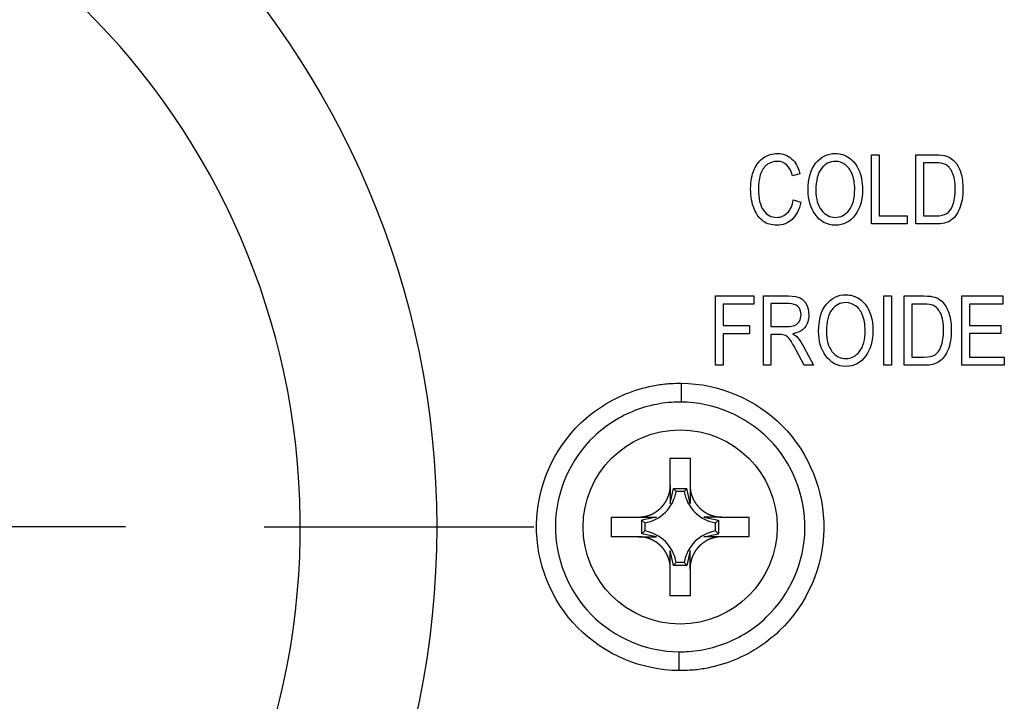
# Model space of a CAD drawing. Units: millimetres. Extents: x -21 to 409, y -32 to 432.
# Drawn here: x 115 to 151, y 355 to 379 of the extents above; entities that cross this region are included whole.
import ezdxf
from ezdxf.lldxf.tags import DXFTag

# ---------------------------------------------------------------- set-up
doc = ezdxf.new("R2010")
doc.units = ezdxf.units.MM
for name, color, linetype in [('(1_1)\xa0T02001370_', 7, 'Continuous'), ('(2_2)\xa0407039031_', 7, 'Continuous'), ('Default', 7, 'Continuous'), ('DV1_Default', 7, 'Continuous')]:
    doc.layers.add(name, color=color, linetype=linetype)
tags = doc.linetypes.add('CENTER2', pattern=[28.575, 19.05, -3.175, 3.175, -3.175]).pattern_tags.tags
tags[10:11] = [DXFTag(74, 4), DXFTag(75, 0), DXFTag(340, '0'), DXFTag(46, 0.0), DXFTag(50, 0.0), DXFTag(44, 0.0), DXFTag(45, 0.0)]
tags[8:9] = [DXFTag(74, 4), DXFTag(75, 0), DXFTag(340, '0'), DXFTag(46, 0.0), DXFTag(50, 0.0), DXFTag(44, 0.0), DXFTag(45, 0.0)]
tags[6:7] = [DXFTag(74, 4), DXFTag(75, 0), DXFTag(340, '0'), DXFTag(46, 0.0), DXFTag(50, 0.0), DXFTag(44, 0.0), DXFTag(45, 0.0)]
tags[4:5] = [DXFTag(74, 4), DXFTag(75, 0), DXFTag(340, '0'), DXFTag(46, 0.0), DXFTag(50, 0.0), DXFTag(44, 0.0), DXFTag(45, 0.0)]

# ---------------------------------------------------------------- blocks, each defined once
blk = doc.blocks.new('SE')
at = {"layer": '(1_1)\xa0T02001370_', "color": 7, "linetype": 'Continuous'}
for p, q in [((138.495, 363.513), (139.205, 363.513)), ((138.495, 362.541), (138.495, 363.513)), ((139.205, 363.513), (139.205, 362.541)), ((138.495, 362.541), (138.495, 361.883)), ((139.205, 362.541), (139.205, 361.883)), ((138.495, 361.883), (138.606, 362.424)), ((138.606, 362.424), (139.094, 362.424)), ((138.704, 362.313), (138.606, 362.424)), ((138.996, 362.313), (138.704, 362.313)), ((139.094, 362.424), (138.996, 362.313)), ((139.205, 361.883), (139.094, 362.424)), ((136.373, 361.391), (137.345, 361.391)), ((136.373, 360.681), (136.373, 361.391)), ((137.345, 361.391), (138.002, 361.391)), ((138.002, 361.391), (137.462, 361.28)), ((137.462, 361.28), (137.572, 361.182)), ((137.462, 360.792), (137.462, 361.28)), ((137.572, 361.182), (137.572, 360.89)), ((139.698, 361.391), (140.238, 361.28)), ((140.355, 361.391), (139.698, 361.391)), ((140.128, 361.182), (140.238, 361.28)), ((140.128, 360.89), (140.128, 361.182)), ((140.238, 361.28), (140.238, 360.792)), ((140.355, 361.391), (141.328, 361.391)), ((141.328, 361.391), (141.328, 360.681)), ((137.572, 360.89), (137.462, 360.792)), ((138.002, 360.681), (137.462, 360.792)), ((139.698, 360.681), (140.238, 360.792)), ((140.238, 360.792), (140.128, 360.89)), ((137.345, 360.681), (136.373, 360.681)), ((137.345, 360.681), (138.002, 360.681)), ((140.355, 360.681), (139.698, 360.681)), ((141.328, 360.681), (140.355, 360.681)), ((138.606, 359.648), (138.495, 360.188)), ((138.495, 359.531), (138.495, 360.188)), ((139.205, 360.188), (139.094, 359.648)), ((139.205, 359.531), (139.205, 360.188)), ((138.606, 359.648), (138.704, 359.758)), ((138.996, 359.758), (138.704, 359.758)), ((138.996, 359.758), (139.094, 359.648)), ((138.495, 358.558), (138.495, 359.531)), ((139.094, 359.648), (138.606, 359.648)), ((139.205, 359.531), (139.205, 358.558)), ((139.205, 358.558), (138.495, 358.558))]:
    blk.add_line(p, q, dxfattribs=at)
blk.add_circle((138.85, 361.036), 3.5, dxfattribs=at)
for points in [[(138.158, 361.728), (138.178, 361.748), (138.197, 361.769), (138.216, 361.79), (138.234, 361.812), (138.27, 361.855), (138.301, 361.902), (138.337, 361.955), (138.367, 362.013), (138.388, 362.055), (138.407, 362.101), (138.427, 362.149), (138.443, 362.198), (138.466, 362.272), (138.479, 362.348), (138.495, 362.442), (138.495, 362.541)], [(139.205, 362.541), (139.205, 362.512), (139.206, 362.484), (139.208, 362.456), (139.21, 362.428), (139.216, 362.372), (139.227, 362.317), (139.239, 362.254), (139.259, 362.192), (139.274, 362.147), (139.293, 362.101), (139.312, 362.053), (139.336, 362.007), (139.372, 361.939), (139.417, 361.876), (139.472, 361.798), (139.542, 361.728)], [(137.345, 361.391), (137.374, 361.391), (137.402, 361.392), (137.43, 361.394), (137.458, 361.396), (137.514, 361.402), (137.569, 361.413), (137.632, 361.425), (137.694, 361.445), (137.739, 361.46), (137.785, 361.478), (137.833, 361.498), (137.879, 361.522), (137.947, 361.558), (138.01, 361.603), (138.088, 361.658), (138.158, 361.728)], [(139.542, 361.728), (139.562, 361.708), (139.583, 361.689), (139.604, 361.67), (139.626, 361.652), (139.669, 361.616), (139.716, 361.585), (139.769, 361.549), (139.827, 361.519), (139.869, 361.497), (139.915, 361.478), (139.963, 361.459), (140.012, 361.443), (140.086, 361.42), (140.162, 361.407), (140.256, 361.391), (140.355, 361.391)], [(138.158, 360.344), (138.138, 360.364), (138.117, 360.383), (138.096, 360.402), (138.074, 360.42), (138.031, 360.456), (137.984, 360.487), (137.931, 360.523), (137.873, 360.552), (137.831, 360.574), (137.785, 360.593), (137.737, 360.613), (137.688, 360.629), (137.614, 360.652), (137.538, 360.665), (137.444, 360.681), (137.345, 360.681)], [(140.355, 360.681), (140.326, 360.681), (140.298, 360.68), (140.27, 360.678), (140.242, 360.675), (140.186, 360.67), (140.131, 360.659), (140.068, 360.647), (140.006, 360.627), (139.961, 360.612), (139.915, 360.593), (139.867, 360.574), (139.821, 360.55), (139.753, 360.514), (139.69, 360.469), (139.612, 360.414), (139.542, 360.344)], [(138.495, 359.531), (138.495, 359.56), (138.494, 359.588), (138.492, 359.616), (138.49, 359.644), (138.484, 359.7), (138.473, 359.755), (138.461, 359.818), (138.441, 359.88), (138.426, 359.925), (138.407, 359.971), (138.388, 360.019), (138.364, 360.065), (138.328, 360.133), (138.283, 360.196), (138.228, 360.274), (138.158, 360.344)], [(139.542, 360.344), (139.522, 360.324), (139.503, 360.303), (139.484, 360.282), (139.466, 360.26), (139.43, 360.217), (139.399, 360.17), (139.363, 360.117), (139.333, 360.059), (139.312, 360.017), (139.293, 359.971), (139.273, 359.923), (139.257, 359.874), (139.234, 359.8), (139.221, 359.724), (139.205, 359.63), (139.205, 359.531)]]:
    blk.add_open_spline(points, degree=2, knots=[0, 0, 0, 0.0625, 0.0625, 0.125, 0.125, 0.25, 0.25, 0.392857, 0.392857, 0.5, 0.5, 0.614286, 0.614286, 0.785714, 0.785714, 1, 1, 1], dxfattribs=at)
for points in [[(138.319, 361.567), (138.52, 361.768), (138.657, 362.033), (138.704, 362.313)], [(138.996, 362.313), (139.043, 362.033), (139.18, 361.768), (139.381, 361.567)], [(137.572, 361.182), (137.853, 361.229), (138.118, 361.366), (138.319, 361.567)], [(139.381, 361.567), (139.582, 361.366), (139.847, 361.229), (140.128, 361.182)], [(138.319, 360.505), (138.118, 360.706), (137.853, 360.843), (137.572, 360.89)], [(140.128, 360.89), (139.847, 360.843), (139.582, 360.706), (139.381, 360.505)], [(138.704, 359.758), (138.657, 360.039), (138.52, 360.304), (138.319, 360.505)], [(139.381, 360.505), (139.18, 360.304), (139.043, 360.039), (138.996, 359.758)]]:
    blk.add_open_spline(points, degree=3, dxfattribs=at)
at = {"layer": '(2_2)\xa0407039031_', "color": 7, "linetype": 'Continuous'}
for p, q in [((145.751, 371.956), (145.751, 374.453)), ((145.751, 374.453), (146.023, 374.453)), ((146.023, 374.453), (146.023, 372.25)), ((147.353, 371.956), (147.353, 374.453)), ((147.353, 374.453), (148.06, 374.453)), ((148.053, 374.159), (147.624, 374.159)), ((147.624, 374.159), (147.624, 372.25)), ((143.166, 373.769), (142.901, 373.692)), ((142.93, 372.832), (143.203, 372.748)), ((146.023, 372.25), (147.031, 372.25)), ((147.031, 372.25), (147.031, 371.956)), ((147.624, 372.25), (148.06, 372.25)), ((147.031, 371.956), (145.751, 371.956)), ((148.092, 371.956), (147.353, 371.956)), ((140.124, 366.864), (140.124, 369.362)), ((140.124, 369.362), (141.506, 369.362)), ((141.506, 369.362), (141.506, 369.067)), ((141.852, 366.864), (141.852, 369.362)), ((141.852, 369.362), (142.76, 369.362)), ((146.196, 366.864), (146.196, 369.362)), ((146.196, 369.362), (146.467, 369.362)), ((146.467, 369.362), (146.467, 366.864)), ((146.933, 366.864), (146.933, 369.362)), ((146.933, 369.362), (147.64, 369.362)), ((149.01, 366.864), (149.01, 369.362)), ((149.01, 369.362), (150.491, 369.362)), ((150.491, 369.362), (150.491, 369.067)), ((141.506, 369.067), (140.395, 369.067)), ((140.395, 369.067), (140.395, 368.293)), ((142.77, 369.086), (142.123, 369.086)), ((142.123, 369.086), (142.123, 368.259)), ((147.634, 369.067), (147.205, 369.067)), ((147.205, 369.067), (147.205, 367.159)), ((150.491, 369.067), (149.282, 369.067)), ((149.282, 369.067), (149.282, 368.302)), ((140.395, 368.293), (141.356, 368.293)), ((141.356, 368.293), (141.356, 367.999)), ((142.123, 368.259), (142.705, 368.259)), ((149.282, 368.302), (150.415, 368.302)), ((150.415, 368.302), (150.415, 368.009)), ((141.356, 367.999), (140.395, 367.999)), ((140.395, 367.999), (140.395, 366.864)), ((142.436, 367.974), (142.123, 367.974)), ((142.123, 367.974), (142.123, 366.864)), ((150.415, 368.009), (149.282, 368.009)), ((149.282, 368.009), (149.282, 367.159)), ((143.3, 367.544), (143.658, 366.864)), ((143.317, 366.864), (143.044, 367.384)), ((147.205, 367.159), (147.64, 367.159)), ((149.282, 367.159), (150.538, 367.159)), ((150.538, 367.159), (150.538, 366.864)), ((140.395, 366.864), (140.124, 366.864)), ((142.123, 366.864), (141.852, 366.864)), ((143.658, 366.864), (143.317, 366.864)), ((146.467, 366.864), (146.196, 366.864)), ((147.673, 366.864), (146.933, 366.864)), ((150.538, 366.864), (149.01, 366.864)), ((138.89, 366.217), (138.887, 365.536)), ((138.81, 355.855), (138.813, 356.536))]:
    blk.add_line(p, q, dxfattribs=at)
blk.add_circle((98.85, 361.036), 31.22, dxfattribs=at)
blk.add_arc((98.85, 361.036), 26.302, 271.1926, 268.81, dxfattribs=at)
for points in [[(141.52, 373.919), (141.606, 374.109), (141.722, 374.253), (141.868, 374.35)], [(142.869, 374.311), (143.01, 374.188), (143.11, 374.007), (143.166, 373.769)], [(144.94, 374.344), (145.089, 374.242), (145.207, 374.093), (145.294, 373.899)], [(148.06, 374.453), (148.235, 374.453), (148.368, 374.438), (148.458, 374.407)], [(148.458, 374.407), (148.578, 374.367), (148.681, 374.295), (148.769, 374.189)], [(142, 374.108), (141.9, 374.038), (141.82, 373.93), (141.76, 373.782)], [(143.465, 373.172), (143.465, 373.598), (143.559, 373.925), (143.746, 374.155)], [(143.943, 373.957), (143.811, 373.787), (143.745, 373.524), (143.745, 373.167)], [(148.399, 374.109), (148.326, 374.142), (148.211, 374.158), (148.053, 374.159)], [(148.664, 373.818), (148.595, 373.964), (148.507, 374.061), (148.399, 374.109)], [(148.769, 374.189), (148.857, 374.083), (148.924, 373.95), (148.973, 373.79)], [(143.715, 372.308), (143.549, 372.547), (143.465, 372.834), (143.465, 373.172)], [(143.745, 373.167), (143.745, 372.859), (143.812, 372.62), (143.948, 372.451)], [(142.714, 372.354), (142.822, 372.458), (142.894, 372.618), (142.93, 372.832)], [(148.461, 372.337), (148.551, 372.394), (148.621, 372.486), (148.67, 372.613)], [(148.922, 372.498), (148.839, 372.301), (148.733, 372.161), (148.602, 372.079)], [(148.06, 372.25), (148.236, 372.25), (148.369, 372.279), (148.461, 372.337)], [(148.602, 372.079), (148.473, 371.997), (148.303, 371.956), (148.092, 371.956)], [(142.76, 369.362), (142.949, 369.362), (143.09, 369.339), (143.18, 369.292)], [(143.18, 369.292), (143.27, 369.245), (143.344, 369.168), (143.402, 369.06)], [(145.317, 369.253), (145.466, 369.151), (145.584, 369.002), (145.671, 368.808)], [(147.64, 369.362), (147.816, 369.362), (147.949, 369.347), (148.039, 369.316)], [(148.039, 369.316), (148.159, 369.276), (148.262, 369.203), (148.35, 369.098)], [(143.841, 368.081), (143.841, 368.506), (143.935, 368.834), (144.123, 369.063)], [(147.98, 369.018), (147.907, 369.05), (147.792, 369.067), (147.634, 369.067)], [(148.245, 368.727), (148.176, 368.872), (148.088, 368.969), (147.98, 369.018)], [(148.35, 369.098), (148.437, 368.992), (148.505, 368.859), (148.554, 368.699)], [(144.32, 368.866), (144.188, 368.696), (144.121, 368.432), (144.121, 368.076)], [(142.705, 368.259), (142.832, 368.259), (142.929, 368.275), (142.995, 368.306)], [(142.995, 368.306), (143.061, 368.336), (143.113, 368.385), (143.151, 368.45)], [(142.913, 368.001), (142.989, 367.955), (143.047, 367.909), (143.087, 367.863)], [(143.087, 367.863), (143.168, 367.767), (143.238, 367.661), (143.3, 367.544)], [(144.092, 367.217), (143.925, 367.455), (143.841, 367.743), (143.841, 368.081)], [(144.121, 368.076), (144.121, 367.768), (144.189, 367.529), (144.325, 367.359)], [(143.044, 367.384), (142.939, 367.587), (142.859, 367.724), (142.805, 367.794)], [(148.041, 367.245), (148.132, 367.302), (148.201, 367.395), (148.251, 367.522)], [(147.64, 367.159), (147.817, 367.159), (147.95, 367.188), (148.041, 367.245)], [(148.503, 367.407), (148.42, 367.21), (148.313, 367.07), (148.183, 366.988)], [(148.183, 366.988), (148.053, 366.906), (147.883, 366.864), (147.673, 366.864)]]:
    blk.add_open_spline(points, degree=3, dxfattribs=at)
for points, knots in [([(141.868, 374.35), (142.015, 374.447), (142.179, 374.496), (142.557, 374.496), (142.726, 374.434), (142.869, 374.311)], [0, 0, 0, 0, 0.47646, 0.47646, 1, 1, 1, 1]), ([(143.746, 374.155), (143.933, 374.383), (144.167, 374.498), (144.627, 374.498), (144.791, 374.447), (144.94, 374.344)], [0, 0, 0, 0, 0.608359, 0.608359, 1, 1, 1, 1]), ([(141.52, 372.498), (141.435, 372.702), (141.391, 372.943), (141.391, 373.497), (141.435, 373.729), (141.52, 373.919)], [0, 0, 0, 0, 0.503218, 0.503218, 1, 1, 1, 1]), ([(142.901, 373.692), (142.81, 374.039), (142.628, 374.213), (142.218, 374.213), (142.1, 374.178), (142, 374.108)], [0, 0, 0, 0, 0.668403, 0.668403, 1, 1, 1, 1]), ([(145.041, 373.786), (144.988, 373.915), (144.907, 374.019), (144.692, 374.174), (144.576, 374.213), (144.244, 374.213), (144.075, 374.128), (143.943, 373.957)], [0, 0, 0, 0, 0.277519, 0.277519, 0.555039, 0.555039, 1, 1, 1, 1]), ([(145.294, 373.899), (145.381, 373.704), (145.424, 373.472), (145.424, 372.832), (145.34, 372.531), (145.172, 372.298)], [0, 0, 0, 0, 0.420935, 0.420935, 1, 1, 1, 1]), ([(141.76, 373.782), (141.701, 373.634), (141.671, 373.447), (141.671, 372.879), (141.731, 372.623), (141.851, 372.452)], [0, 0, 0, 0, 0.397243, 0.397243, 1, 1, 1, 1]), ([(144.943, 372.453), (145.078, 372.624), (145.145, 372.876), (145.145, 373.424), (145.11, 373.616), (145.041, 373.786)], [0, 0, 0, 0, 0.608583, 0.608583, 1, 1, 1, 1]), ([(148.67, 372.613), (148.735, 372.782), (148.767, 372.985), (148.767, 373.475), (148.733, 373.674), (148.664, 373.818)], [0, 0, 0, 0, 0.483261, 0.483261, 1, 1, 1, 1]), ([(148.973, 373.79), (149.022, 373.629), (149.047, 373.438), (149.047, 372.936), (149.005, 372.696), (148.922, 372.498)], [0, 0, 0, 0, 0.437677, 0.437677, 1, 1, 1, 1]), ([(143.203, 372.748), (143.142, 372.467), (143.037, 372.258), (142.736, 371.982), (142.553, 371.913), (142.147, 371.913), (141.985, 371.959), (141.716, 372.144), (141.606, 372.293), (141.52, 372.498)], [0, 0, 0, 0, 0.266257, 0.266257, 0.532513, 0.532513, 0.766257, 0.766257, 1, 1, 1, 1]), ([(141.851, 372.452), (141.972, 372.281), (142.132, 372.196), (142.479, 372.196), (142.607, 372.248), (142.714, 372.354)], [0, 0, 0, 0, 0.57582, 0.57582, 1, 1, 1, 1]), ([(143.948, 372.451), (144.084, 372.28), (144.249, 372.196), (144.642, 372.196), (144.808, 372.282), (144.943, 372.453)], [0, 0, 0, 0, 0.494565, 0.494565, 1, 1, 1, 1]), ([(145.172, 372.298), (144.987, 372.041), (144.744, 371.913), (144.143, 371.913), (143.899, 372.045), (143.715, 372.308)], [0, 0, 0, 0, 0.498225, 0.498225, 1, 1, 1, 1]), ([(144.123, 369.063), (144.31, 369.292), (144.544, 369.406), (145.004, 369.406), (145.168, 369.355), (145.317, 369.253)], [0, 0, 0, 0, 0.608359, 0.608359, 1, 1, 1, 1]), ([(143.151, 368.45), (143.19, 368.516), (143.21, 368.593), (143.21, 368.806), (143.173, 368.906), (143.025, 369.05), (142.915, 369.086), (142.77, 369.086)], [0, 0, 0, 0, 0.256303, 0.256303, 0.628151, 0.628151, 1, 1, 1, 1]), ([(143.402, 369.06), (143.46, 368.951), (143.489, 368.825), (143.489, 368.494), (143.44, 368.34), (143.243, 368.107), (143.1, 368.032), (142.913, 368.001)], [0, 0, 0, 0, 0.274966, 0.274966, 0.637483, 0.637483, 1, 1, 1, 1]), ([(145.418, 368.694), (145.365, 368.823), (145.284, 368.927), (145.069, 369.082), (144.952, 369.122), (144.62, 369.122), (144.452, 369.036), (144.32, 368.866)], [0, 0, 0, 0, 0.277519, 0.277519, 0.555039, 0.555039, 1, 1, 1, 1]), ([(145.32, 367.362), (145.454, 367.533), (145.521, 367.785), (145.521, 368.333), (145.487, 368.525), (145.418, 368.694)], [0, 0, 0, 0, 0.608583, 0.608583, 1, 1, 1, 1]), ([(145.671, 368.808), (145.758, 368.612), (145.801, 368.38), (145.801, 367.741), (145.717, 367.44), (145.549, 367.207)], [0, 0, 0, 0, 0.420935, 0.420935, 1, 1, 1, 1]), ([(148.251, 367.522), (148.315, 367.691), (148.347, 367.894), (148.347, 368.383), (148.313, 368.583), (148.245, 368.727)], [0, 0, 0, 0, 0.483261, 0.483261, 1, 1, 1, 1]), ([(148.554, 368.699), (148.602, 368.538), (148.627, 368.347), (148.627, 367.844), (148.586, 367.604), (148.503, 367.407)], [0, 0, 0, 0, 0.437677, 0.437677, 1, 1, 1, 1]), ([(142.805, 367.794), (142.751, 367.865), (142.699, 367.912), (142.597, 367.961), (142.527, 367.973), (142.436, 367.974)], [0, 0, 0, 0, 0.5, 0.5, 1, 1, 1, 1]), ([(145.549, 367.207), (145.364, 366.95), (145.121, 366.822), (144.519, 366.822), (144.276, 366.953), (144.092, 367.217)], [0, 0, 0, 0, 0.498225, 0.498225, 1, 1, 1, 1]), ([(144.325, 367.359), (144.46, 367.189), (144.625, 367.104), (145.019, 367.104), (145.185, 367.19), (145.32, 367.362)], [0, 0, 0, 0, 0.494565, 0.494565, 1, 1, 1, 1]), ([(138.81, 355.855), (137.448, 355.866), (136.112, 356.433), (134.195, 358.38), (133.648, 359.745), (133.691, 362.49), (134.282, 363.838), (135.77, 365.258), (136.358, 365.629), (137.322, 365.999), (137.652, 366.089), (138.157, 366.174), (138.327, 366.194), (138.63, 366.214), (138.768, 366.216), (138.89, 366.217)], [0, 0, 0, 0, 0.249959, 0.249959, 0.502363, 0.502363, 0.754767, 0.754767, 0.880969, 0.880969, 0.94407, 0.94407, 0.975621, 0.975621, 1, 1, 1, 1]), ([(138.89, 366.217), (140.252, 366.206), (141.588, 365.639), (143.505, 363.692), (144.052, 362.326), (144.009, 359.582), (143.418, 358.234), (141.93, 356.814), (141.342, 356.443), (140.378, 356.073), (140.048, 355.983), (139.543, 355.898), (139.373, 355.878), (139.07, 355.858), (138.932, 355.856), (138.81, 355.855)], [0, 0, 0, 0, 0.249959, 0.249959, 0.502363, 0.502363, 0.754767, 0.754767, 0.880969, 0.880969, 0.94407, 0.94407, 0.975621, 0.975621, 1, 1, 1, 1]), ([(138.887, 365.536), (138.772, 365.535), (138.657, 365.533), (138.395, 365.516), (138.247, 365.499), (137.81, 365.425), (137.524, 365.347), (136.684, 365.025), (136.176, 364.704), (134.881, 363.469), (134.369, 362.3), (134.332, 359.914), (134.805, 358.73), (136.472, 357.037), (137.63, 356.546), (138.813, 356.536)], [0, 0, 0, 0, 0.024135, 0.024135, 0.055698, 0.055698, 0.118824, 0.118824, 0.245077, 0.245077, 0.497581, 0.497581, 0.750085, 0.750085, 1, 1, 1, 1]), ([(138.813, 356.536), (138.928, 356.537), (139.043, 356.539), (139.305, 356.556), (139.453, 356.573), (139.89, 356.647), (140.176, 356.725), (141.016, 357.047), (141.524, 357.368), (142.819, 358.603), (143.331, 359.772), (143.368, 362.158), (142.895, 363.342), (141.228, 365.035), (140.07, 365.526), (138.887, 365.536)], [0, 0, 0, 0, 0.024135, 0.024135, 0.055698, 0.055698, 0.118824, 0.118824, 0.245077, 0.245077, 0.497581, 0.497581, 0.750085, 0.750085, 1, 1, 1, 1])]:
    blk.add_open_spline(points, degree=3, knots=knots, dxfattribs=at)
at = {"layer": 'DV1_Default', "color": 7, "linetype": 'CENTER2'}
for p, q in [((118.85, 361.036), (78.85, 361.036)), ((123.85, 361.036), (133.57, 361.036))]:
    blk.add_line(p, q, dxfattribs=at)

msp = doc.modelspace()

# ---------------------------------------------------------------- block references
at = {"layer": 'Default'}
msp.add_blockref('SE', (0, 0), dxfattribs=at)

doc.saveas('drawing.dxf')
